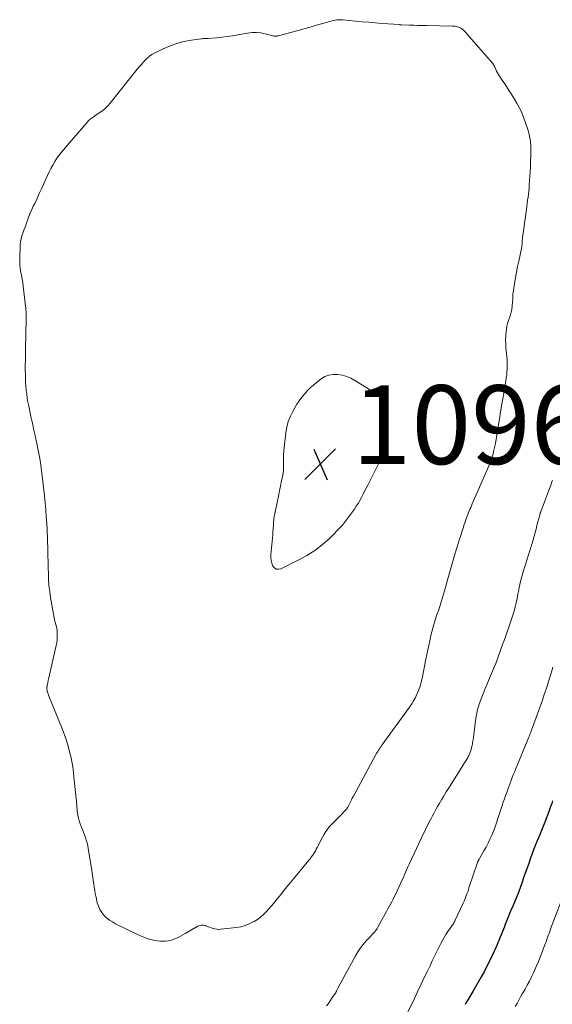
# Model space of a CAD drawing. Units: feet. Extents: x 1915000 to 1920029, y 505000 to 510000.
# Drawn here: x 1916331 to 1916466, y 506279 to 506529 of the extents above; entities that cross this region are included whole.
import ezdxf

# ---------------------------------------------------------------- set-up
doc = ezdxf.new("R2010")
doc.units = ezdxf.units.FT
doc.header["$LTSCALE"] = 100
doc.header["$MEASUREMENT"] = 0
for name, color, linetype, lineweight in [('CONTOUR INDEX', 32, 'Continuous', 25), ('CONTOUR INTERMEDIATE', 40, 'Continuous', 15), ('SPOT ELEVATION', 7, 'Continuous', 15)]:
    doc.layers.add(name, color=color, linetype=linetype, lineweight=lineweight)
doc.styles.add('slant', font='romans.shx', dxfattribs={"oblique": 14.999978})

# ---------------------------------------------------------------- blocks, each defined once
blk = doc.blocks.new('SPOT')
at = {"layer": 'SPOT ELEVATION', "lineweight": 25}
for p, q in [((-3.95, -3.95), (3.86, 3.85)), ((-1.67, 3.81), (1.74, -3.97))]:
    blk.add_line(p, q, dxfattribs=at)

msp = doc.modelspace()

# ---------------------------------------------------------------- linework, layer by layer
at = {"layer": 'CONTOUR INDEX', "elevation": 1080, "flags": 128}
msp.add_lwpolyline([(1916466.13, 506330.49), (1916465.9, 506329.85), (1916465.67, 506329.21), (1916465.43, 506328.58), (1916465.2, 506327.94), (1916464.13, 506325.1), (1916463.8, 506324.24), (1916463.47, 506323.37), (1916463.12, 506322.51), (1916462.77, 506321.66), (1916462.22, 506320.36), (1916462.13, 506320.16), (1916462.05, 506319.95), (1916461.96, 506319.75), (1916461.87, 506319.54), (1916461.79, 506319.34), (1916461.71, 506319.13), (1916461.63, 506318.93), (1916461.55, 506318.72), (1916460.53, 506315.9), (1916459.96, 506314.33), (1916459.39, 506312.76), (1916458.83, 506311.18), (1916458.27, 506309.6), (1916457.18, 506306.55), (1916457.16, 506306.5), (1916457.14, 506306.45), (1916457.13, 506306.4), (1916457.11, 506306.35), (1916457.09, 506306.31), (1916457.06, 506306.26), (1916457.04, 506306.21), (1916457.02, 506306.16), (1916455.98, 506303.76), (1916455.45, 506302.5), (1916454.92, 506301.24), (1916454.42, 506299.98), (1916453.92, 506298.71), (1916453.79, 506298.36), (1916453.22, 506296.91), (1916452.64, 506295.48), (1916452.03, 506294.05), (1916451.4, 506292.63), (1916451.18, 506292.15), (1916450.41, 506290.5), (1916449.61, 506288.87), (1916448.77, 506287.27), (1916447.9, 506285.68), (1916445.86, 506282.09), (1916445.62, 506281.66), (1916445.37, 506281.24), (1916445.11, 506280.82), (1916444.85, 506280.4), (1916444.82, 506280.34), (1916444.58, 506279.95), (1916444.34, 506279.56), (1916444.1, 506279.17), (1916443.87, 506278.78)], dxfattribs=at)
at = {"layer": 'CONTOUR INTERMEDIATE', "flags": 128}
for points, elevation in [([(1916451.05, 506517.43), (1916451.12, 506517.32), (1916451.19, 506517.2), (1916451.25, 506517.08), (1916451.31, 506516.95), (1916451.36, 506516.83), (1916451.42, 506516.71), (1916451.7, 506516.1), (1916451.9, 506515.68), (1916452.12, 506515.26), (1916452.36, 506514.86), (1916452.61, 506514.46), (1916454.38, 506511.79), (1916455.06, 506510.75), (1916455.73, 506509.7), (1916456.39, 506508.64), (1916457.04, 506507.57), (1916457.64, 506506.49), (1916458.2, 506505.38), (1916458.67, 506504.23), (1916459.1, 506503.07), (1916459.9, 506500.65), (1916460.1, 506499.94), (1916460.28, 506499.22), (1916460.4, 506498.48), (1916460.48, 506497.75), (1916460.55, 506496.88), (1916460.57, 506496.57), (1916460.58, 506496.26), (1916460.59, 506495.95), (1916460.58, 506495.64), (1916460.57, 506495.33), (1916460.56, 506495.02), (1916460.56, 506494.72), (1916460.55, 506494.41), (1916460.5, 506492.64), (1916460.46, 506491.44), (1916460.41, 506490.25), (1916460.34, 506489.06), (1916460.26, 506487.86), (1916460.19, 506486.82), (1916460.13, 506486.05), (1916460.05, 506485.27), (1916459.96, 506484.5), (1916459.87, 506483.72), (1916459.76, 506482.95), (1916459.65, 506482.18), (1916459.55, 506481.4), (1916459.44, 506480.63), (1916458.47, 506473.39), (1916458.45, 506473.22), (1916458.43, 506473.04), (1916458.42, 506472.86), (1916458.42, 506472.69), (1916458.41, 506472.51), (1916458.41, 506472.33), (1916458.4, 506472.16), (1916458.38, 506471.98), (1916458.38, 506471.94), (1916458.36, 506471.74), (1916458.33, 506471.54), (1916458.3, 506471.35), (1916458.26, 506471.15), (1916457.5, 506467.51), (1916457.21, 506466.09), (1916456.94, 506464.67), (1916456.69, 506463.24), (1916456.45, 506461.81), (1916456.08, 506459.51), (1916456.05, 506459.23), (1916456.02, 506458.95), (1916456, 506458.67), (1916456, 506458.39), (1916455.99, 506458.11), (1916455.98, 506457.83), (1916455.97, 506457.54), (1916455.95, 506457.26), (1916455.84, 506456.03), (1916455.74, 506455.28), (1916455.6, 506454.54), (1916455.39, 506453.82), (1916455.14, 506453.11), (1916454.88, 506452.4), (1916454.66, 506451.68), (1916454.5, 506450.94), (1916454.38, 506450.2), (1916454.31, 506449.63), (1916454.21, 506448.59), (1916454.17, 506447.55), (1916454.19, 506446.51), (1916454.26, 506445.47), (1916454.48, 506443.2), (1916454.54, 506442.43), (1916454.58, 506441.67), (1916454.58, 506440.9), (1916454.57, 506440.13), (1916454.52, 506439.37), (1916454.45, 506438.6), (1916454.35, 506437.84), (1916454.24, 506437.08), (1916453.54, 506433.05), (1916453.22, 506431.16), (1916452.91, 506429.27), (1916452.6, 506427.38), (1916452.3, 506425.49), (1916451.97, 506423.32), (1916451.79, 506422.27), (1916451.59, 506421.22), (1916451.36, 506420.18), (1916451.12, 506419.14), (1916450.97, 506418.56), (1916450.77, 506417.82), (1916450.54, 506417.09), (1916450.27, 506416.38), (1916449.98, 506415.67), (1916445.7, 506405.85), (1916445.5, 506405.41), (1916445.31, 506404.97), (1916445.12, 506404.54), (1916444.93, 506404.1), (1916444.92, 506404.07), (1916444.74, 506403.64), (1916444.57, 506403.21), (1916444.41, 506402.78), (1916444.25, 506402.35), (1916444.1, 506401.91), (1916443.96, 506401.48), (1916443.81, 506401.04), (1916443.67, 506400.6), (1916443.37, 506399.67), (1916443.07, 506398.76), (1916442.78, 506397.86), (1916442.49, 506396.95), (1916442.21, 506396.04), (1916441.38, 506393.38), (1916441.01, 506392.2), (1916440.66, 506391.01), (1916440.32, 506389.81), (1916440, 506388.61), (1916439.67, 506387.41), (1916439.34, 506386.22), (1916438.99, 506385.02), (1916438.64, 506383.83), (1916437.6, 506380.37), (1916437.43, 506379.83), (1916437.26, 506379.3), (1916437.08, 506378.76), (1916436.9, 506378.23), (1916436.72, 506377.69), (1916436.54, 506377.16), (1916436.37, 506376.62), (1916436.2, 506376.08), (1916435.95, 506375.29), (1916435.68, 506374.35), (1916435.42, 506373.41), (1916435.19, 506372.46), (1916434.97, 506371.51), (1916434.88, 506371.1), (1916434.63, 506369.94), (1916434.39, 506368.78), (1916434.15, 506367.62), (1916433.91, 506366.45), (1916432.93, 506361.58), (1916432.7, 506360.59), (1916432.43, 506359.61), (1916432.09, 506358.65), (1916431.71, 506357.7), (1916431.64, 506357.56), (1916431.24, 506356.71), (1916430.8, 506355.88), (1916430.31, 506355.08), (1916429.78, 506354.3), (1916422.75, 506344.61), (1916422.53, 506344.3), (1916422.31, 506343.99), (1916422.09, 506343.67), (1916421.88, 506343.36), (1916421.67, 506343.04), (1916421.47, 506342.71), (1916421.28, 506342.38), (1916421.09, 506342.05), (1916415.48, 506331.66), (1916415.22, 506331.18), (1916414.98, 506330.71), (1916414.73, 506330.24), (1916414.49, 506329.76), (1916414.13, 506329.03), (1916414.07, 506328.92), (1916414.01, 506328.8), (1916413.95, 506328.69), (1916413.88, 506328.58), (1916413.81, 506328.48), (1916413.73, 506328.37), (1916413.65, 506328.27), (1916413.57, 506328.18), (1916412.01, 506326.56), (1916411.6, 506326.14), (1916411.18, 506325.73), (1916410.76, 506325.32), (1916410.32, 506324.92), (1916409.91, 506324.51), (1916409.51, 506324.08), (1916409.15, 506323.63), (1916408.81, 506323.15), (1916408.52, 506322.72), (1916408.06, 506322), (1916407.63, 506321.28), (1916407.23, 506320.53), (1916406.84, 506319.78), (1916406.28, 506318.62), (1916406.06, 506318.19), (1916405.84, 506317.77), (1916405.59, 506317.36), (1916405.34, 506316.96), (1916405.07, 506316.57), (1916404.79, 506316.18), (1916404.5, 506315.8), (1916404.2, 506315.43), (1916401.89, 506312.64), (1916400.67, 506311.17), (1916399.46, 506309.69), (1916398.26, 506308.21), (1916397.05, 506306.73), (1916395.9, 506305.3), (1916395.27, 506304.54), (1916394.63, 506303.78), (1916393.98, 506303.04), (1916393.31, 506302.31), (1916392.62, 506301.62), (1916391.88, 506300.97), (1916391.09, 506300.4), (1916390.26, 506299.87), (1916390.02, 506299.73), (1916389.01, 506299.24), (1916387.98, 506298.83), (1916386.91, 506298.54), (1916385.81, 506298.35), (1916381.7, 506297.87), (1916381.22, 506297.85), (1916380.75, 506297.87), (1916380.28, 506297.96), (1916379.82, 506298.1), (1916379.36, 506298.27), (1916378.9, 506298.44), (1916378.44, 506298.61), (1916377.98, 506298.77), (1916377.9, 506298.8), (1916377.41, 506298.91), (1916376.93, 506298.93), (1916376.45, 506298.83), (1916375.99, 506298.64), (1916372.75, 506296.77), (1916372.16, 506296.44), (1916371.56, 506296.12), (1916370.95, 506295.81), (1916370.33, 506295.51), (1916369.71, 506295.27), (1916369.07, 506295.07), (1916368.41, 506294.96), (1916367.74, 506294.9), (1916367.36, 506294.88), (1916366.49, 506294.9), (1916365.64, 506294.96), (1916364.79, 506295.11), (1916363.95, 506295.31), (1916363.92, 506295.32), (1916363.07, 506295.58), (1916362.24, 506295.88), (1916361.42, 506296.22), (1916360.62, 506296.58), (1916355.05, 506299.28), (1916354.25, 506299.73), (1916353.48, 506300.23), (1916352.77, 506300.82), (1916352.11, 506301.45), (1916351.53, 506302.16), (1916351.05, 506302.92), (1916350.69, 506303.75), (1916350.41, 506304.62), (1916350.09, 506306.02), (1916349.91, 506306.86), (1916349.75, 506307.71), (1916349.61, 506308.57), (1916349.5, 506309.43), (1916349.39, 506310.29), (1916349.27, 506311.15), (1916349.15, 506312), (1916349.02, 506312.86), (1916348.12, 506318.4), (1916347.98, 506319.1), (1916347.83, 506319.8), (1916347.63, 506320.49), (1916347.42, 506321.17), (1916347.17, 506321.84), (1916346.92, 506322.51), (1916346.66, 506323.18), (1916346.38, 506323.84), (1916346.32, 506323.98), (1916346.05, 506324.67), (1916345.81, 506325.38), (1916345.63, 506326.1), (1916345.48, 506326.83), (1916345.38, 506327.43), (1916345.31, 506327.87), (1916345.26, 506328.31), (1916345.22, 506328.76), (1916345.2, 506329.21), (1916345.18, 506329.65), (1916345.15, 506330.1), (1916345.12, 506330.54), (1916345.08, 506330.99), (1916344.66, 506334.99), (1916344.57, 506335.84), (1916344.48, 506336.68), (1916344.38, 506337.52), (1916344.28, 506338.37), (1916344.17, 506339.21), (1916344.03, 506340.04), (1916343.86, 506340.87), (1916343.67, 506341.7), (1916343.36, 506342.96), (1916342.98, 506344.4), (1916342.55, 506345.83), (1916342.06, 506347.24), (1916341.54, 506348.63), (1916338.05, 506357.33), (1916337.99, 506357.49), (1916337.93, 506357.65), (1916337.87, 506357.8), (1916337.81, 506357.96), (1916337.76, 506358.12), (1916337.72, 506358.28), (1916337.68, 506358.44), (1916337.65, 506358.61), (1916337.63, 506358.78), (1916337.62, 506358.9), (1916337.61, 506359.02), (1916337.61, 506359.15), (1916337.62, 506359.27), (1916337.63, 506359.39), (1916337.65, 506359.52), (1916337.67, 506359.64), (1916337.69, 506359.76), (1916337.84, 506360.51), (1916337.94, 506361.01), (1916338.05, 506361.51), (1916338.16, 506362.01), (1916338.27, 506362.5), (1916339.98, 506369.89), (1916340.11, 506370.61), (1916340.21, 506371.33), (1916340.25, 506372.06), (1916340.24, 506372.8), (1916340.22, 506373.34), (1916340.18, 506373.8), (1916340.12, 506374.26), (1916340.02, 506374.7), (1916339.9, 506375.15), (1916339.77, 506375.59), (1916339.65, 506376.04), (1916339.55, 506376.49), (1916339.46, 506376.95), (1916338.54, 506382.11), (1916338.32, 506383.61), (1916338.14, 506385.11), (1916338.03, 506386.61), (1916337.98, 506388.12), (1916337.95, 506389.63), (1916337.92, 506391.15), (1916337.88, 506392.66), (1916337.84, 506394.17), (1916337.66, 506399.35), (1916337.64, 506399.9), (1916337.61, 506400.44), (1916337.58, 506400.99), (1916337.54, 506401.54), (1916337.5, 506402.08), (1916337.46, 506402.63), (1916337.42, 506403.17), (1916337.38, 506403.72), (1916337.34, 506404.4), (1916337.28, 506405.29), (1916337.21, 506406.17), (1916337.12, 506407.06), (1916337.02, 506407.94), (1916336.34, 506413.68), (1916336.16, 506415.05), (1916335.95, 506416.41), (1916335.72, 506417.78), (1916335.47, 506419.14), (1916335.34, 506419.78), (1916335.13, 506420.81), (1916334.91, 506421.85), (1916334.69, 506422.88), (1916334.46, 506423.91), (1916334.23, 506424.94), (1916334.01, 506425.97), (1916333.78, 506427), (1916333.56, 506428.03), (1916333, 506430.68), (1916332.8, 506431.69), (1916332.63, 506432.7), (1916332.48, 506433.72), (1916332.36, 506434.74), (1916332.26, 506435.76), (1916332.19, 506436.79), (1916332.15, 506437.81), (1916332.13, 506438.84), (1916332.12, 506439.6), (1916332.12, 506441.01), (1916332.13, 506442.42), (1916332.14, 506443.83), (1916332.17, 506445.23), (1916332.31, 506452.73), (1916332.32, 506453.06), (1916332.32, 506453.39), (1916332.33, 506453.72), (1916332.33, 506454.05), (1916332.32, 506454.38), (1916332.31, 506454.71), (1916332.29, 506455.04), (1916332.26, 506455.36), (1916331.6, 506461.14), (1916331.48, 506462.04), (1916331.34, 506462.93), (1916331.18, 506463.82), (1916331, 506464.71), (1916330.84, 506465.59), (1916330.73, 506466.48), (1916330.69, 506467.38), (1916330.7, 506468.28), (1916330.85, 506471.56), (1916330.93, 506472.35), (1916331.06, 506473.12), (1916331.25, 506473.88), (1916331.5, 506474.63), (1916331.79, 506475.37), (1916332.06, 506476.11), (1916332.33, 506476.86), (1916332.6, 506477.61), (1916332.7, 506477.91), (1916333.03, 506478.8), (1916333.38, 506479.68), (1916333.76, 506480.56), (1916334.16, 506481.42), (1916334.52, 506482.16), (1916335.1, 506483.4), (1916335.68, 506484.63), (1916336.25, 506485.87), (1916336.81, 506487.11), (1916337.35, 506488.31), (1916337.77, 506489.22), (1916338.2, 506490.12), (1916338.65, 506491.01), (1916339.11, 506491.89), (1916339.61, 506492.75), (1916340.14, 506493.59), (1916340.73, 506494.39), (1916341.35, 506495.17), (1916348.01, 506502.94), (1916348.21, 506503.15), (1916348.42, 506503.36), (1916348.63, 506503.55), (1916348.86, 506503.73), (1916349.1, 506503.9), (1916349.34, 506504.07), (1916349.58, 506504.23), (1916349.82, 506504.39), (1916350.93, 506505.11), (1916351.7, 506505.66), (1916352.43, 506506.26), (1916353.09, 506506.92), (1916353.72, 506507.63), (1916360.58, 506516.19), (1916361.06, 506516.78), (1916361.55, 506517.36), (1916362.05, 506517.93), (1916362.56, 506518.49), (1916363.1, 506519.02), (1916363.67, 506519.5), (1916364.29, 506519.91), (1916364.95, 506520.28), (1916367.19, 506521.4), (1916368.78, 506522.09), (1916370.4, 506522.69), (1916372.07, 506523.13), (1916373.76, 506523.47), (1916376.79, 506523.93), (1916377, 506523.96), (1916377.21, 506523.98), (1916377.43, 506523.99), (1916377.64, 506524), (1916377.85, 506524), (1916378.07, 506524.01), (1916378.28, 506524.02), (1916378.5, 506524.04), (1916380.77, 506524.2), (1916382.11, 506524.32), (1916383.45, 506524.48), (1916384.79, 506524.67), (1916386.12, 506524.9), (1916388.62, 506525.37), (1916389.75, 506525.5), (1916390.87, 506525.53), (1916391.99, 506525.41), (1916393.11, 506525.19), (1916394.98, 506524.69), (1916395.16, 506524.65), (1916395.34, 506524.62), (1916395.52, 506524.6), (1916395.7, 506524.59), (1916395.88, 506524.6), (1916396.06, 506524.62), (1916396.24, 506524.65), (1916396.42, 506524.69), (1916405.12, 506527.09), (1916406.08, 506527.35), (1916407.04, 506527.62), (1916407.99, 506527.89), (1916408.95, 506528.17), (1916410.13, 506528.51), (1916410.49, 506528.6), (1916410.87, 506528.67), (1916411.24, 506528.72), (1916411.62, 506528.75), (1916412.24, 506528.78), (1916412.31, 506528.78), (1916412.38, 506528.78), (1916412.46, 506528.77), (1916412.53, 506528.77), (1916412.6, 506528.76), (1916412.67, 506528.75), (1916412.74, 506528.74), (1916412.81, 506528.73), (1916416.05, 506528.43), (1916417.74, 506528.27), (1916419.43, 506528.13), (1916421.12, 506527.99), (1916422.81, 506527.85), (1916427.2, 506527.52), (1916427.26, 506527.52), (1916427.32, 506527.51), (1916427.39, 506527.51), (1916427.45, 506527.51), (1916427.51, 506527.5), (1916427.57, 506527.5), (1916427.63, 506527.5), (1916427.69, 506527.49), (1916429.74, 506527.4), (1916430.83, 506527.36), (1916431.91, 506527.32), (1916433, 506527.29), (1916434.08, 506527.27), (1916440.63, 506527.14), (1916440.95, 506527.13), (1916441.26, 506527.1), (1916441.58, 506527.05), (1916441.89, 506526.98), (1916442.2, 506526.89), (1916442.49, 506526.77), (1916442.76, 506526.62), (1916443.03, 506526.45), (1916443.17, 506526.34), (1916443.49, 506526.08), (1916443.8, 506525.81), (1916444.09, 506525.52), (1916444.36, 506525.21), (1916450.89, 506517.64), (1916450.97, 506517.54)], 1092), ([(1916409.28, 506438.58), (1916410.38, 506438.75), (1916411.52, 506438.75), (1916412.67, 506438.53), (1916413.79, 506438.21), (1916414.86, 506437.76), (1916415.9, 506437.21), (1916419.32, 506435.1), (1916419.95, 506434.69), (1916420.58, 506434.27), (1916421.19, 506433.83), (1916421.79, 506433.38), (1916421.81, 506433.36), (1916422.35, 506432.87), (1916422.84, 506432.34), (1916423.25, 506431.75), (1916423.6, 506431.12), (1916423.87, 506430.44), (1916424.06, 506429.75), (1916424.14, 506429.04), (1916424.16, 506428.32), (1916423.78, 506421.2), (1916423.72, 506420.6), (1916423.61, 506420), (1916423.44, 506419.43), (1916423.23, 506418.86), (1916423.2, 506418.79), (1916422.97, 506418.27), (1916422.73, 506417.75), (1916422.48, 506417.23), (1916422.23, 506416.72), (1916419.15, 506410.63), (1916418.75, 506409.85), (1916418.35, 506409.07), (1916417.95, 506408.3), (1916417.55, 506407.52), (1916417.13, 506406.75), (1916416.69, 506406), (1916416.22, 506405.26), (1916415.74, 506404.53), (1916414.8, 506403.17), (1916413.78, 506401.81), (1916412.72, 506400.49), (1916411.58, 506399.24), (1916410.39, 506398.03), (1916409.38, 506397.07), (1916407.58, 506395.51), (1916405.7, 506394.06), (1916403.69, 506392.8), (1916401.61, 506391.65), (1916397.04, 506389.4), (1916396.44, 506389.28), (1916395.9, 506389.33), (1916395.45, 506389.63), (1916395.05, 506390.09), (1916394.79, 506390.78), (1916394.6, 506391.48), (1916394.53, 506392.2), (1916394.53, 506392.93), (1916394.98, 506398.03), (1916395.04, 506398.8), (1916395.11, 506399.58), (1916395.17, 506400.35), (1916395.23, 506401.13), (1916395.3, 506401.9), (1916395.39, 506402.67), (1916395.52, 506403.44), (1916395.66, 506404.2), (1916396.52, 506408.23), (1916396.74, 506409.29), (1916396.96, 506410.35), (1916397.18, 506411.41), (1916397.4, 506412.47), (1916397.46, 506412.75), (1916397.61, 506413.68), (1916397.72, 506414.6), (1916397.75, 506415.53), (1916397.75, 506416.47), (1916397.73, 506417.41), (1916397.74, 506418.34), (1916397.8, 506419.27), (1916397.88, 506420.21), (1916398.31, 506423.87), (1916398.57, 506425.34), (1916398.95, 506426.78), (1916399.49, 506428.16), (1916400.15, 506429.5), (1916400.58, 506430.25), (1916401.14, 506431.17), (1916401.73, 506432.06), (1916402.37, 506432.93), (1916403.05, 506433.76), (1916403.77, 506434.56), (1916404.53, 506435.32), (1916405.33, 506436.04), (1916406.16, 506436.72), (1916407.28, 506437.58), (1916408.26, 506438.17)], 1096)]:
    msp.add_lwpolyline(points, close=True, dxfattribs=dict(at, elevation=elevation))
for points, elevation in [([(1916466.1, 506411.86), (1916466.04, 506411.7), (1916465.55, 506410.38), (1916465.05, 506409.06), (1916464.56, 506407.74), (1916464.06, 506406.41), (1916463.09, 506403.82), (1916463.08, 506403.79), (1916463.07, 506403.77), (1916463.06, 506403.75), (1916463.05, 506403.72), (1916463.02, 506403.63), (1916463.01, 506403.61), (1916463, 506403.59), (1916462.99, 506403.56), (1916462.98, 506403.54), (1916462.96, 506403.49), (1916462.94, 506403.43), (1916462.93, 506403.38), (1916462.91, 506403.33), (1916462.9, 506403.28), (1916462.89, 506403.25), (1916462.88, 506403.18), (1916462.86, 506403.11), (1916462.84, 506403.04), (1916462.83, 506402.97), (1916462.38, 506401.3), (1916462.14, 506400.39), (1916461.9, 506399.49), (1916461.65, 506398.58), (1916461.4, 506397.68), (1916460.88, 506395.84), (1916460.83, 506395.65), (1916460.77, 506395.45), (1916460.71, 506395.26), (1916460.65, 506395.07), (1916460.59, 506394.88), (1916460.52, 506394.69), (1916460.46, 506394.49), (1916460.4, 506394.3), (1916458.72, 506388.83), (1916458.39, 506387.68), (1916458.08, 506386.53), (1916457.81, 506385.37), (1916457.56, 506384.2), (1916457.52, 506383.99), (1916457.3, 506382.92), (1916457.08, 506381.86), (1916456.84, 506380.79), (1916456.59, 506379.73), (1916456.31, 506378.67), (1916456.02, 506377.62), (1916455.69, 506376.58), (1916455.34, 506375.55), (1916454.11, 506372.13), (1916453.77, 506371.16), (1916453.42, 506370.19), (1916453.08, 506369.21), (1916452.74, 506368.24), (1916452.39, 506367.27), (1916452.03, 506366.31), (1916451.65, 506365.35), (1916451.26, 506364.4), (1916450.11, 506361.65), (1916449.56, 506360.33), (1916449.02, 506359.01), (1916448.48, 506357.69), (1916447.94, 506356.37), (1916447.46, 506355.03), (1916447.05, 506353.67), (1916446.75, 506352.29), (1916446.53, 506350.89), (1916446.18, 506347.98), (1916446.09, 506347.31), (1916446, 506346.64), (1916445.9, 506345.97), (1916445.8, 506345.31), (1916445.75, 506345.02), (1916445.65, 506344.5), (1916445.53, 506343.99), (1916445.38, 506343.49), (1916445.22, 506342.99), (1916445.07, 506342.6), (1916444.96, 506342.3), (1916444.84, 506342.01), (1916444.7, 506341.73), (1916444.56, 506341.44), (1916444.41, 506341.17), (1916444.26, 506340.89), (1916444.09, 506340.62), (1916443.93, 506340.35), (1916439.49, 506333.38), (1916439.11, 506332.77), (1916438.73, 506332.16), (1916438.36, 506331.55), (1916437.99, 506330.93), (1916437.62, 506330.31), (1916437.26, 506329.69), (1916436.9, 506329.07), (1916436.55, 506328.44), (1916435.9, 506327.25), (1916435.57, 506326.65), (1916435.25, 506326.04), (1916434.93, 506325.44), (1916434.62, 506324.83), (1916434.31, 506324.21), (1916434.01, 506323.6), (1916433.71, 506322.98), (1916433.41, 506322.36), (1916429.63, 506314.38), (1916429.35, 506313.77), (1916429.07, 506313.16), (1916428.8, 506312.55), (1916428.54, 506311.94), (1916428.28, 506311.32), (1916428.02, 506310.71), (1916427.74, 506310.1), (1916427.46, 506309.49), (1916426.19, 506306.75), (1916425.89, 506306.12), (1916425.57, 506305.49), (1916425.25, 506304.88), (1916424.91, 506304.26), (1916424.57, 506303.65), (1916424.23, 506303.04), (1916423.9, 506302.43), (1916423.56, 506301.81), (1916421.7, 506298.39), (1916421.52, 506298.07), (1916421.32, 506297.76), (1916421.1, 506297.46), (1916420.87, 506297.17), (1916420.63, 506296.9), (1916420.38, 506296.62), (1916420.13, 506296.35), (1916419.88, 506296.08), (1916418.77, 506294.92), (1916418, 506294.05), (1916417.28, 506293.14), (1916416.63, 506292.17), (1916416.03, 506291.17), (1916411.53, 506282.9), (1916411.45, 506282.75), (1916411.37, 506282.59), (1916411.3, 506282.43), (1916411.23, 506282.28), (1916411.16, 506282.1), (1916411.13, 506282.03), (1916411.1, 506281.96), (1916411.06, 506281.89), (1916411.03, 506281.81), (1916410.99, 506281.75), (1916410.95, 506281.68), (1916410.91, 506281.61), (1916410.86, 506281.54), (1916410.05, 506280.37), (1916409.6, 506279.71), (1916409.15, 506279.06), (1916408.7, 506278.41)], 1088), ([(1916466.15, 506364.38), (1916465.9, 506363.49), (1916465.63, 506362.6), (1916465.33, 506361.59), (1916464.9, 506360.21), (1916464.46, 506358.82), (1916463.99, 506357.45), (1916463.51, 506356.08), (1916461.01, 506349.1), (1916460.87, 506348.72), (1916460.73, 506348.34), (1916460.59, 506347.96), (1916460.44, 506347.58), (1916460.29, 506347.21), (1916460.14, 506346.83), (1916459.98, 506346.46), (1916459.83, 506346.08), (1916456.7, 506338.46), (1916456.41, 506337.77), (1916456.13, 506337.07), (1916455.86, 506336.38), (1916455.58, 506335.68), (1916455.32, 506334.99), (1916455.05, 506334.29), (1916454.79, 506333.59), (1916454.54, 506332.88), (1916454.45, 506332.64), (1916454.16, 506331.81), (1916453.87, 506330.98), (1916453.59, 506330.15), (1916453.32, 506329.31), (1916452.22, 506325.96), (1916451.86, 506324.9), (1916451.48, 506323.85), (1916451.08, 506322.8), (1916450.66, 506321.76), (1916450.2, 506320.74), (1916449.72, 506319.73), (1916449.2, 506318.74), (1916448.66, 506317.76), (1916447.54, 506315.81), (1916447.47, 506315.69), (1916447.4, 506315.56), (1916447.33, 506315.44), (1916447.27, 506315.32), (1916447.21, 506315.19), (1916447.15, 506315.06), (1916447.1, 506314.93), (1916447.05, 506314.8), (1916444.87, 506308.36), (1916444.71, 506307.87), (1916444.54, 506307.39), (1916444.36, 506306.91), (1916444.18, 506306.42), (1916444, 506305.94), (1916443.81, 506305.47), (1916443.6, 506305), (1916443.39, 506304.53), (1916441.39, 506300.21), (1916441.27, 506299.95), (1916441.13, 506299.69), (1916440.98, 506299.45), (1916440.82, 506299.2), (1916440.65, 506298.96), (1916440.49, 506298.72), (1916440.32, 506298.48), (1916440.16, 506298.24), (1916439.49, 506297.28), (1916439.01, 506296.56), (1916438.55, 506295.81), (1916438.13, 506295.05), (1916437.72, 506294.28), (1916437.31, 506293.44), (1916436.72, 506292.24), (1916436.13, 506291.04), (1916435.54, 506289.83), (1916434.96, 506288.63), (1916434.38, 506287.42), (1916433.5, 506285.61), (1916432.63, 506283.8), (1916431.77, 506281.99), (1916430.9, 506280.18), (1916428.51, 506275.13)], 1084), ([(1916468.73, 506306.09), (1916465.78, 506298.39), (1916465.58, 506297.87), (1916465.39, 506297.35), (1916465.2, 506296.83), (1916465.01, 506296.3), (1916464.82, 506295.78), (1916464.63, 506295.25), (1916464.44, 506294.73), (1916464.26, 506294.21), (1916463.83, 506293.02), (1916463.41, 506291.92), (1916462.98, 506290.81), (1916462.52, 506289.72), (1916462.05, 506288.64), (1916461.23, 506286.83), (1916460.74, 506285.78), (1916460.23, 506284.74), (1916459.68, 506283.72), (1916459.12, 506282.71), (1916458.87, 506282.29), (1916458.42, 506281.49), (1916457.97, 506280.69), (1916457.52, 506279.89), (1916457.07, 506279.08), (1916456.64, 506278.28)], 1076)]:
    msp.add_lwpolyline(points, dxfattribs=dict(at, elevation=elevation))

# ---------------------------------------------------------------- block references
at = {"layer": 'SPOT ELEVATION'}
msp.add_blockref('SPOT', (1916407.11, 506415.97, 1096.41), dxfattribs=at)

# ---------------------------------------------------------------- texts
at = {"layer": 'SPOT ELEVATION', "style": 'slant', "oblique": 15}
msp.add_text('1096.4', height=20, dxfattribs=at).set_placement((1916415.11, 506415.97, 1096.41))

doc.saveas('drawing.dxf')
